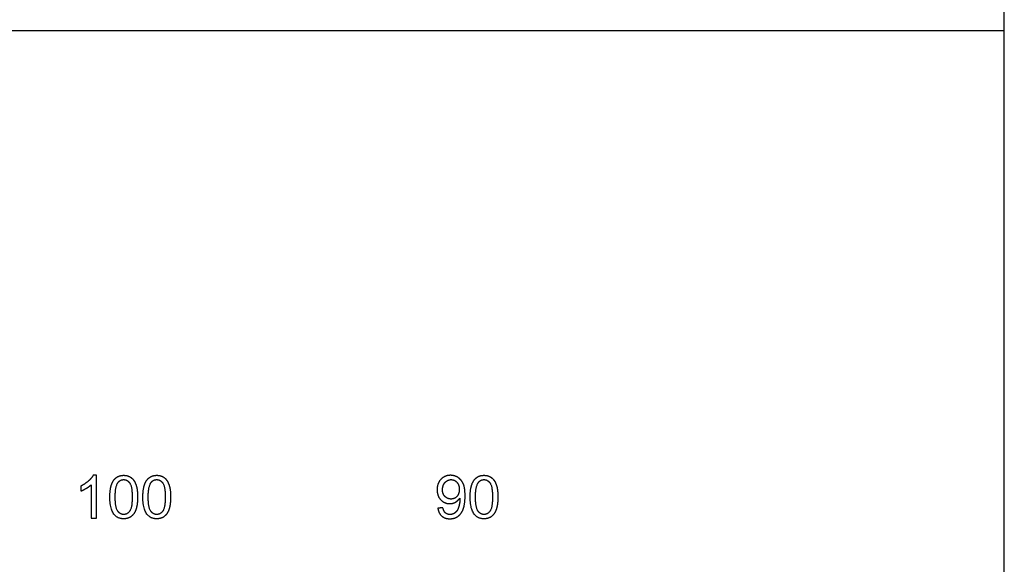
# Model space of a CAD drawing. Units: millimetres. Extents: x -16498 to 8065, y -9988 to 11130.
# Drawn here: x 3438 to 8065, y 1061 to 3617 of the extents above; entities that cross this region are included whole.
import ezdxf

# ---------------------------------------------------------------- set-up
doc = ezdxf.new("R2010")
doc.units = ezdxf.units.MM
doc.layers.add('03_LINEA FINA', color=254, linetype='Continuous', true_color=0xbebebe)

msp = doc.modelspace()

# ---------------------------------------------------------------- linework, layer by layer
at = {"layer": '03_LINEA FINA'}
for p, q in [((3798.7, 1478.3), (3782.9, 1478.3)), ((3798.7, 1277.6), (3798.7, 1478.3)), ((3774.1, 1434), (3774.1, 1277.6)), ((3774.1, 1277.6), (3798.7, 1277.6))]:
    msp.add_line(p, q, dxfattribs=at)
for points in [[(8065, -3446.7), (8065, 9806), (-16498, 9806), (-16498, -9988), (-3870.5, -9988)], [(-16498, 3567), (8065, 3567)]]:
    msp.add_lwpolyline(points, dxfattribs=at)
for points, knots in [([(3782.9, 1478.3), (3776.4, 1465.3), (3761, 1451.6), (3745.6, 1437.8), (3725.1, 1428.1)], [-9, -9, -9, -8, -8, -7, -7, -7]), ([(3861.5, 1376.2), (3861.5, 1319.9), (3881.3, 1294.9), (3897.8, 1274.2), (3926.7, 1274.2), (3948.6, 1274.2), (3963, 1286), (3977.4, 1297.8), (3984.6, 1319.4), (3991.9, 1341), (3991.9, 1376.2), (3991.9, 1405.9), (3987.4, 1423.4), (3982.9, 1440.9), (3974.9, 1453.1), (3967, 1465.3), (3954.9, 1471.8), (3942.8, 1478.3), (3926.7, 1478.3), (3904.9, 1478.3), (3890.5, 1466.5), (3876.1, 1454.8), (3868.8, 1433.2), (3861.5, 1411.6), (3861.5, 1376.2)], [-12, -12, -12, -11, -11, -10, -10, -9, -9, -8, -8, -7, -7, -6, -6, -5, -5, -4, -4, -3, -3, -2, -2, -1, -1, 0, 0, 0]), ([(3886.7, 1376.2), (3886.7, 1326.9), (3898.3, 1310.7), (3909.8, 1294.4), (3926.7, 1294.4), (3943.6, 1294.4), (3955.1, 1310.7), (3966.6, 1327.1), (3966.6, 1376.2), (3966.6, 1425.5), (3955.1, 1441.7), (3943.6, 1458), (3926.4, 1458), (3909.5, 1458), (3899.4, 1443.6), (3886.7, 1425.4), (3886.7, 1376.2)], [0, 0, 0, 1, 1, 2, 2, 3, 3, 4, 4, 5, 5, 6, 6, 7, 7, 8, 8, 8]), ([(4016.8, 1376.2), (4016.8, 1319.9), (4036.6, 1294.9), (4053.1, 1274.2), (4082, 1274.2), (4103.9, 1274.2), (4118.3, 1286), (4132.7, 1297.8), (4139.9, 1319.4), (4147.1, 1341), (4147.1, 1376.2), (4147.1, 1405.9), (4142.6, 1423.4), (4138.1, 1440.9), (4130.2, 1453.1), (4122.3, 1465.3), (4110.2, 1471.8), (4098.1, 1478.3), (4082, 1478.3), (4060.2, 1478.3), (4045.8, 1466.5), (4031.4, 1454.8), (4024.1, 1433.2), (4016.8, 1411.6), (4016.8, 1376.2)], [-12, -12, -12, -11, -11, -10, -10, -9, -9, -8, -8, -7, -7, -6, -6, -5, -5, -4, -4, -3, -3, -2, -2, -1, -1, 0, 0, 0]), ([(4042, 1376.2), (4042, 1326.9), (4053.5, 1310.7), (4065.1, 1294.4), (4082, 1294.4), (4098.9, 1294.4), (4110.4, 1310.7), (4121.9, 1327.1), (4121.9, 1376.2), (4121.9, 1425.5), (4110.4, 1441.7), (4098.9, 1458), (4081.7, 1458), (4064.8, 1458), (4054.7, 1443.6), (4042, 1425.4), (4042, 1376.2)], [0, 0, 0, 1, 1, 2, 2, 3, 3, 4, 4, 5, 5, 6, 6, 7, 7, 8, 8, 8]), ([(5403.2, 1323.8), (5406.2, 1300.2), (5421.1, 1287.2), (5435.9, 1274.2), (5459.4, 1274.2), (5481.5, 1274.2), (5497.9, 1286), (5514.3, 1297.9), (5522.6, 1320.6), (5530.9, 1343.3), (5530.9, 1381.6), (5530.9, 1418.4), (5522.6, 1437.9), (5514.2, 1457.3), (5498, 1467.8), (5481.9, 1478.3), (5462.4, 1478.3), (5435.4, 1478.3), (5417.4, 1459.7), (5399.5, 1441.2), (5399.5, 1410.8), (5399.5, 1381.3), (5416.7, 1363.3), (5433.9, 1345.3), (5458.7, 1345.3), (5473.5, 1345.3), (5486.3, 1352.6), (5499, 1359.9), (5506.4, 1371.7)], [-22, -22, -22, -21, -21, -20, -20, -19, -19, -18, -18, -17, -17, -16, -16, -15, -15, -14, -14, -13, -13, -12, -12, -11, -11, -10, -10, -9, -9, -8, -8, -8]), ([(5503.7, 1412), (5503.7, 1433.1), (5492.4, 1445.6), (5481.2, 1458), (5465.4, 1458), (5449, 1458), (5436.9, 1444.6), (5424.7, 1431.2), (5424.7, 1410), (5424.7, 1390.9), (5436.3, 1379), (5447.8, 1367), (5464.7, 1367), (5481.7, 1367), (5492.7, 1379), (5503.7, 1390.9), (5503.7, 1412)], [0, 0, 0, 1, 1, 2, 2, 3, 3, 4, 4, 5, 5, 6, 6, 7, 7, 8, 8, 8]), ([(5554.8, 1376.2), (5554.8, 1319.9), (5574.6, 1294.9), (5591.1, 1274.2), (5620, 1274.2), (5641.9, 1274.2), (5656.3, 1286), (5670.7, 1297.8), (5677.9, 1319.4), (5685.1, 1341), (5685.1, 1376.2), (5685.1, 1405.9), (5680.6, 1423.4), (5676.1, 1440.9), (5668.2, 1453.1), (5660.3, 1465.3), (5648.2, 1471.8), (5636.1, 1478.3), (5620, 1478.3), (5598.2, 1478.3), (5583.8, 1466.5), (5569.4, 1454.8), (5562.1, 1433.2), (5554.8, 1411.6), (5554.8, 1376.2)], [-12, -12, -12, -11, -11, -10, -10, -9, -9, -8, -8, -7, -7, -6, -6, -5, -5, -4, -4, -3, -3, -2, -2, -1, -1, 0, 0, 0]), ([(5580, 1376.2), (5580, 1326.9), (5591.5, 1310.7), (5603.1, 1294.4), (5620, 1294.4), (5636.9, 1294.4), (5648.4, 1310.7), (5659.9, 1327.1), (5659.9, 1376.2), (5659.9, 1425.5), (5648.4, 1441.7), (5636.9, 1458), (5619.7, 1458), (5602.8, 1458), (5592.7, 1443.6), (5580, 1425.4), (5580, 1376.2)], [0, 0, 0, 1, 1, 2, 2, 3, 3, 4, 4, 5, 5, 6, 6, 7, 7, 8, 8, 8]), ([(3725.1, 1404.4), (3736.5, 1408.6), (3750.9, 1417.1), (3765.3, 1425.5), (3774.1, 1434)], [-6, -6, -6, -5, -5, -4, -4, -4]), ([(5506.4, 1371.7), (5506.5, 1368.4), (5506.5, 1366.8), (5506.5, 1351.5), (5502.9, 1336.8), (5499.2, 1322), (5493.7, 1313.4), (5488.3, 1304.7), (5479.8, 1299.5), (5471.2, 1294.4), (5459.9, 1294.4), (5446.7, 1294.4), (5438.2, 1301.9), (5429.8, 1309.4), (5426.8, 1326)], [-8, -8, -8, -7, -7, -6, -6, -5, -5, -4, -4, -3, -3, -2, -2, -1, -1, -1])]:
    msp.add_open_spline(points, degree=2, knots=knots, dxfattribs=at)
for points in [[(3725.1, 1428.1), (3725.1, 1416.2), (3725.1, 1404.4)], [(5426.8, 1326), (5415, 1324.9), (5403.2, 1323.8)]]:
    msp.add_open_spline(points, degree=2, dxfattribs=at)

doc.saveas('drawing.dxf')
